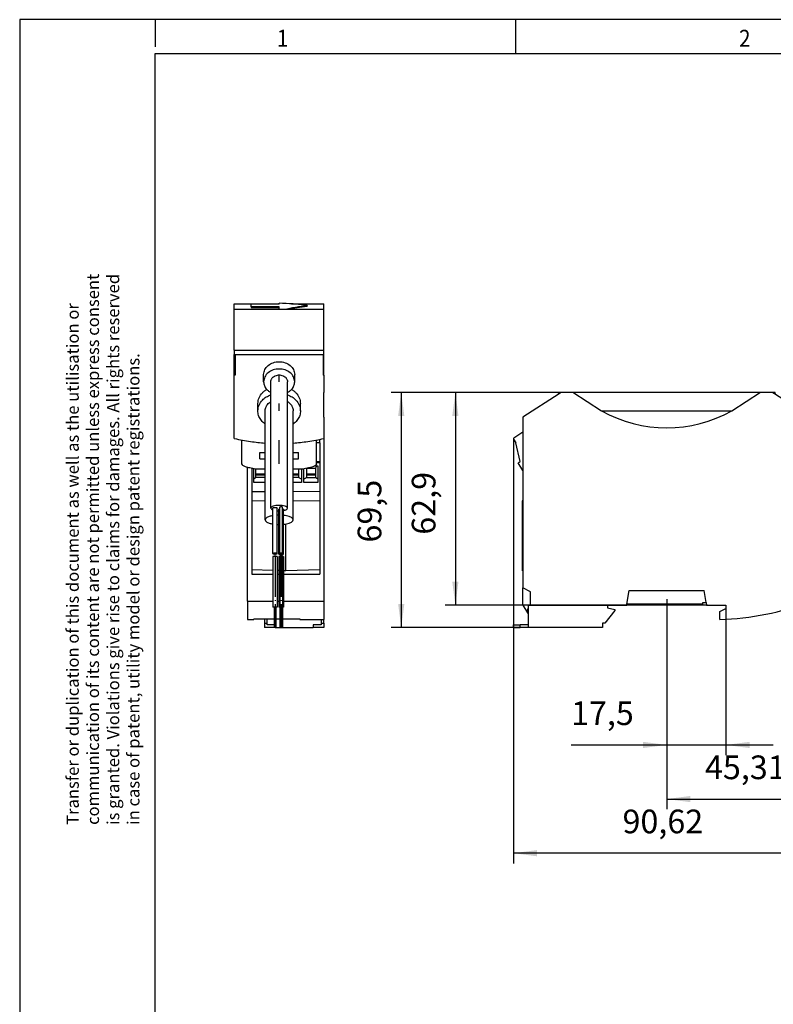
# Model space of a CAD drawing. Units: millimetres. Extents: x -1227 to -807, y -1175 to -878.
# Drawn here: x -1227 to -1115, y -1024 to -878 of the extents above; entities that cross this region are included whole.
import ezdxf

# ---------------------------------------------------------------- set-up
doc = ezdxf.new("R2010")
doc.units = ezdxf.units.MM
doc.linetypes.add('DOT_CENTER', pattern=[14, 12, -1, 0, -1])
doc.layers.add('1', color=7, linetype='Continuous')
doc.styles.add('CONVERTER_11', font='txt.shx', dxfattribs={"width": 0.9})
doc.dimstyles.new('ME10_DIM_10', dxfattribs={"dimtxt": 7, "dimasz": 7, "dimexe": 3, "dimexo": 0, "dimgap": 3, "dimtad": 1, "dimdsep": 46, "dimtxsty": 'CONVERTER_11', "dimsah": 1, "dimcen": 0.09, "dimclrd": 2, "dimclre": 2, "dimclrt": 3, "dimadec": 0, "dimazin": 0, "dimtfac": 1, "dimtdec": 4, "dimtix": 1, "dimtmove": 0, "dimatfit": 3, "dimfxl": 1, "dimtolj": 1, "dimtzin": 0, "dimarcsym": 0})
doc.dimstyles.new('ME10_DIM_14', dxfattribs={"dimtxt": 7, "dimasz": 7, "dimexe": 3, "dimexo": 0, "dimgap": 3, "dimtad": 1, "dimdsep": 46, "dimtxsty": 'CONVERTER_11', "dimsah": 1, "dimcen": 0.09, "dimclrd": 2, "dimclre": 2, "dimclrt": 3, "dimadec": 0, "dimazin": 0, "dimtfac": 1, "dimtdec": 4, "dimtix": 1, "dimtmove": 0, "dimatfit": 3, "dimfxl": 1, "dimtolj": 1, "dimtzin": 0, "dimarcsym": 0})
doc.dimstyles.new('ME10_DIM_15', dxfattribs={"dimtxt": 7, "dimasz": 7, "dimexe": 3, "dimexo": 0, "dimgap": 3, "dimtad": 1, "dimdsep": 46, "dimtxsty": 'CONVERTER_11', "dimsah": 1, "dimcen": 0.09, "dimclrd": 2, "dimclre": 2, "dimclrt": 3, "dimadec": 0, "dimazin": 0, "dimtfac": 1, "dimtdec": 4, "dimtix": 1, "dimtmove": 0, "dimatfit": 3, "dimfxl": 1, "dimtolj": 1, "dimtzin": 0, "dimarcsym": 0})

# ---------------------------------------------------------------- blocks, each defined once
blk = doc.blocks.new('PACT_RCP-4000A-1A-select__8', base_point=(-2307.29, -1935.93))
at = {"color": 7, "linetype": 'Continuous'}
for p, q in [((-2293.81, -1866.84), (-2304.47, -1873.77)), ((-2294.03, -1866.6), (-2293.81, -1866.84)), ((-2293.17, -1866.43), (-2293.96, -1866.43)), ((-2293.17, -1866.43), (-2293.81, -1866.84)), ((-2289.72, -1866.43), (-2293.17, -1866.43)), ((-2234.22, -1866.43), (-2289.72, -1866.43)), ((-2230.77, -1866.43), (-2234.22, -1866.43)), ((-2230.14, -1866.84), (-2230.77, -1866.43)), ((-2229.99, -1866.43), (-2230.77, -1866.43)), ((-2229.92, -1866.6), (-2230.14, -1866.84)), ((-2219.47, -1873.77), (-2230.14, -1866.84)), ((-2304.47, -1873.77), (-2304.47, -1878.13)), ((-2242.69, -1871.93), (-2281.26, -1871.93)), ((-2219.47, -1878.13), (-2219.47, -1873.77)), ((-2307.15, -1879.86), (-2304.47, -1878.13)), ((-2304.47, -1878.13), (-2304.47, -1889.49)), ((-2219.47, -1889.49), (-2219.47, -1878.13)), ((-2216.8, -1879.86), (-2219.47, -1878.13)), ((-2307.24, -1880.28), (-2306.53, -1881.37)), ((-2305.32, -1886.9), (-2306.53, -1881.37)), ((-2218.63, -1886.9), (-2217.42, -1881.37)), ((-2216.71, -1880.28), (-2217.42, -1881.37)), ((-2305.91, -1887.29), (-2305.32, -1886.9)), ((-2304.47, -1889.49), (-2305.91, -1887.29)), ((-2219.47, -1889.49), (-2218.04, -1887.29)), ((-2218.04, -1887.29), (-2218.63, -1886.9)), ((-2304.47, -1889.49), (-2304.47, -1924.16)), ((-2219.47, -1928.14), (-2219.47, -1889.49)), ((-2304.65, -1898.44), (-2304.47, -1898.33)), ((-2304.65, -1919.16), (-2304.65, -1898.44)), ((-2304.47, -1898.54), (-2304.65, -1898.44)), ((-2219.47, -1898.33), (-2219.3, -1898.44)), ((-2219.3, -1898.44), (-2219.47, -1898.54)), ((-2219.3, -1919.16), (-2219.3, -1898.44)), ((-2304.47, -1918.84), (-2304.65, -1919.16)), ((-2304.47, -1919.16), (-2304.65, -1919.16)), ((-2219.3, -1919.16), (-2219.47, -1918.84)), ((-2219.47, -1919.16), (-2219.3, -1919.16)), ((-2302.27, -1925.43), (-2304.47, -1924.16)), ((-2304.47, -1929.33), (-2304.47, -1924.16)), ((-2302.27, -1929.33), (-2302.27, -1925.43)), ((-2273.73, -1929), (-2273.02, -1924.98)), ((-2273.02, -1924.98), (-2250.92, -1924.98)), ((-2250.29, -1928.55), (-2250.92, -1924.98)), ((-2304.47, -1929.33), (-2303.17, -1931.58)), ((-2302.97, -1929.33), (-2302.27, -1929.33)), ((-2302.97, -1929.33), (-2302.97, -1930.43)), ((-2302.27, -1929.33), (-2279.47, -1929.33)), ((-2279.47, -1929.33), (-2279.47, -1930.13)), ((-2279.47, -1929.33), (-2273.79, -1929.33)), ((-2273.79, -1929.33), (-2273.73, -1929)), ((-2251.26, -1929), (-2273.73, -1929)), ((-2251.26, -1928.55), (-2250.29, -1928.55)), ((-2251.26, -1929), (-2251.26, -1928.55)), ((-2250.29, -1928.55), (-2250.16, -1929.33)), ((-2250.16, -1929.33), (-2244.47, -1929.33)), ((-2244.47, -1929.33), (-2244.47, -1930.33)), ((-2303.17, -1930.43), (-2303.17, -1931.58)), ((-2303.17, -1930.43), (-2302.97, -1930.43)), ((-2303.17, -1931.58), (-2302.97, -1931.93)), ((-2302.97, -1930.43), (-2302.97, -1931.93)), ((-2302.97, -1931.93), (-2302.97, -1935.13)), ((-2277.27, -1930.93), (-2280.27, -1934.63)), ((-2279.47, -1930.13), (-2277.27, -1930.63)), ((-2277.27, -1930.63), (-2277.27, -1930.93)), ((-2246.27, -1931.17), (-2244.47, -1930.33)), ((-2246.27, -1933.55), (-2246.27, -1931.17)), ((-2307.27, -1935.93), (-2307.27, -1935.13)), ((-2307.27, -1935.13), (-2305.27, -1935.13)), ((-2302.97, -1935.13), (-2305.27, -1935.13)), ((-2302.97, -1935.13), (-2302.97, -1935.93)), ((-2280.92, -1934.63), (-2280.92, -1935.93)), ((-2280.27, -1934.63), (-2280.92, -1934.63)), ((-2307.27, -1935.93), (-2305.27, -1935.93)), ((-2302.97, -1935.93), (-2305.27, -1935.93)), ((-2280.92, -1935.93), (-2302.97, -1935.93))]:
    blk.add_line(p, q, dxfattribs=at)
at = {"color": 2, "linetype": 'Continuous'}
for p, q in [((-2281.26, -1871.93), (-2289.72, -1866.43)), ((-2234.22, -1866.43), (-2242.69, -1871.93)), ((-2305.27, -1935.93), (-2305.27, -1935.13))]:
    blk.add_line(p, q, dxfattribs=at)
at = {"color": 7, "linetype": 'Continuous'}
for centre, radius, start, end in [((-2293.96, -1866.53), 0.1, 90, 223), ((-2229.99, -1866.53), 0.1, 317, 90), ((-2261.97, -1836.88), 40, 241.1827, 298.8173), ((-2306.99, -1880.12), 0.3, 123, 213), ((-2216.96, -1880.12), 0.3, 327, 57), ((-2248.47, -1853.58), 80, 271.5758, 291.2538)]:
    blk.add_arc(centre, radius, start, end, dxfattribs=at)
blk = doc.blocks.new('PACT_RCP-4000A-1A-D___-select__14', base_point=(-2307.29, -1935.93))
blk.add_blockref('PACT_RCP-4000A-1A-select__8', (-2307.29, -1935.93))
blk = doc.blocks.new('*D52')
at = {"layer": '1', "color": 2, "linetype": 'Continuous'}
for p, q in [((-2244.47, -1929.33), (-2244.47, -1973.64)), ((-2261.97, -1930.5), (-2261.97, -1973.64)), ((-2290.25, -1970.64), (-2261.97, -1970.64)), ((-2261.97, -1970.64), (-2244.47, -1970.64)), ((-2244.47, -1970.64), (-2230.47, -1970.64))]:
    blk.add_line(p, q, dxfattribs=at)
at = {"layer": '1', "color": 2}
for points in [[(-2268.97, -1971.56), (-2268.97, -1969.72), (-2261.97, -1970.64)], [(-2237.47, -1969.72), (-2237.47, -1971.56), (-2244.47, -1970.64)]]:
    blk.add_solid(points, dxfattribs=at)
at = {"layer": '1', "color": 3, "insert": (-2290.25, -1966.94), "char_height": 7, "attachment_point": 7, "rotation": 0.0001, "line_spacing_factor": 0.60024, "style": 'CONVERTER_11'}
blk.add_mtext('17,5', dxfattribs=at)
blk = doc.blocks.new('*D56')
at = {"layer": '1', "color": 2, "linetype": 'Continuous'}
for p, q in [((-2293.17, -1866.43), (-2327.45, -1866.43)), ((-2324.45, -1866.43), (-2324.45, -1929.33)), ((-2250.16, -1929.33), (-2327.45, -1929.33))]:
    blk.add_line(p, q, dxfattribs=at)
at = {"layer": '1', "color": 2}
for points in [[(-2323.53, -1873.43), (-2325.37, -1873.43), (-2324.45, -1866.43)], [(-2325.37, -1922.33), (-2323.53, -1922.33), (-2324.45, -1929.33)]]:
    blk.add_solid(points, dxfattribs=at)
at = {"layer": '1', "color": 3, "insert": (-2328.15, -1908.49), "char_height": 7, "attachment_point": 7, "rotation": 90, "line_spacing_factor": 0.60024, "style": 'CONVERTER_11'}
blk.add_mtext('62,9', dxfattribs=at)
blk = doc.blocks.new('*D57')
at = {"layer": '1', "color": 2, "linetype": 'Continuous'}
for p, q in [((-2293.17, -1866.43), (-2343.45, -1866.43)), ((-2340.45, -1866.43), (-2340.45, -1935.93)), ((-2302.97, -1935.93), (-2343.45, -1935.93))]:
    blk.add_line(p, q, dxfattribs=at)
at = {"layer": '1', "color": 2}
for points in [[(-2339.53, -1873.43), (-2341.37, -1873.43), (-2340.45, -1866.43)], [(-2341.37, -1928.93), (-2339.53, -1928.93), (-2340.45, -1935.93)]]:
    blk.add_solid(points, dxfattribs=at)
at = {"layer": '1', "color": 3, "insert": (-2344.15, -1910.8), "char_height": 7, "attachment_point": 7, "rotation": 90, "line_spacing_factor": 0.60024, "style": 'CONVERTER_11'}
blk.add_mtext('69,5', dxfattribs=at)
blk = doc.blocks.new('*D58')
at = {"layer": '1', "color": 2, "linetype": 'Continuous'}
for p, q in [((-2216.66, -1880.12), (-2216.66, -1989.64)), ((-2261.97, -1930.5), (-2261.97, -1989.64)), ((-2261.97, -1986.64), (-2216.66, -1986.64))]:
    blk.add_line(p, q, dxfattribs=at)
at = {"layer": '1', "color": 2}
for points in [[(-2254.97, -1985.72), (-2254.97, -1987.56), (-2261.97, -1986.64)], [(-2223.66, -1987.56), (-2223.66, -1985.72), (-2216.66, -1986.64)]]:
    blk.add_solid(points, dxfattribs=at)
at = {"layer": '1', "color": 3, "insert": (-2250.65, -1982.94), "char_height": 7, "attachment_point": 7, "rotation": 0.0001, "line_spacing_factor": 0.60024, "style": 'CONVERTER_11'}
blk.add_mtext('45,31', dxfattribs=at)
blk = doc.blocks.new('*D59')
at = {"layer": '1', "color": 2, "linetype": 'Continuous'}
for p, q in [((-2307.29, -1880.12), (-2307.29, -2005.64)), ((-2216.66, -1880.12), (-2216.66, -2005.64)), ((-2216.66, -2002.64), (-2307.29, -2002.64))]:
    blk.add_line(p, q, dxfattribs=at)
at = {"layer": '1', "color": 2}
for points in [[(-2300.29, -2001.72), (-2300.29, -2003.56), (-2307.29, -2002.64)], [(-2223.66, -2003.56), (-2223.66, -2001.72), (-2216.66, -2002.64)]]:
    blk.add_solid(points, dxfattribs=at)
at = {"layer": '1', "color": 3, "insert": (-2275.03, -1998.94), "char_height": 7, "attachment_point": 7, "rotation": 0.0001, "line_spacing_factor": 0.60024, "style": 'CONVERTER_11'}
blk.add_mtext('90,62', dxfattribs=at)
blk = doc.blocks.new('PACT_RCP-4000A-1A-select__29', base_point=(-2385.89, -1935.93))
at = {"color": 7, "linetype": 'Continuous'}
for p, q in [((-2374.09, -1866.43), (-2374.09, -1866.47)), ((-2374.09, -1866.47), (-2374.09, -1866.6)), ((-2374.09, -1866.84), (-2374.09, -1866.6)), ((-2363.29, -1871.93), (-2363.29, -1866.43)), ((-2363.29, -1873.65), (-2363.29, -1871.93)), ((-2363.29, -1873.77), (-2363.29, -1873.65)), ((-2363.29, -1873.77), (-2363.29, -1874.04)), ((-2363.29, -1874.04), (-2363.29, -1876.88)), ((-2363.29, -1876.88), (-2363.29, -1880.07)), ((-2363.29, -1880.07), (-2363.29, -1928.14)), ((-2364.54, -1881.37), (-2365.54, -1881.37)), ((-2364.54, -1881.37), (-2364.54, -1880.33)), ((-2364.54, -1881.37), (-2364.54, -1886.9)), ((-2385.89, -1928.14), (-2385.89, -1888.59)), ((-2384.64, -1888.88), (-2384.64, -1895.85)), ((-2368.39, -1888.97), (-2368.44, -1888.88)), ((-2365.79, -1888.97), (-2368.39, -1888.97)), ((-2368.39, -1890.64), (-2368.39, -1888.97)), ((-2365.99, -1888.12), (-2365.11, -1888.12)), ((-2365.79, -1888.97), (-2365.42, -1888.12)), ((-2365.79, -1888.97), (-2365.79, -1890.64)), ((-2365.54, -1886.9), (-2364.54, -1886.9)), ((-2364.54, -1887.29), (-2365.54, -1887.29)), ((-2365.11, -1888.12), (-2365.11, -1892.1)), ((-2364.54, -1886.9), (-2364.54, -1887.29)), ((-2364.54, -1887.29), (-2364.54, -1895.85)), ((-2384.06, -1892.1), (-2384.06, -1888.98)), ((-2383.39, -1891.57), (-2384.06, -1892.1)), ((-2383.39, -1890.64), (-2383.39, -1889.07)), ((-2380.79, -1890.64), (-2383.39, -1890.64)), ((-2383.39, -1890.81), (-2383.39, -1890.64)), ((-2383.39, -1890.81), (-2380.79, -1890.81)), ((-2383.39, -1891.57), (-2383.39, -1890.81)), ((-2380.79, -1891.57), (-2383.39, -1891.57)), ((-2380.79, -1889.07), (-2380.79, -1890.64)), ((-2380.79, -1890.64), (-2380.79, -1890.81)), ((-2380.79, -1890.81), (-2380.79, -1891.57)), ((-2380.69, -1891.62), (-2380.79, -1891.57)), ((-2370.79, -1890.64), (-2372.39, -1890.64)), ((-2372.39, -1890.81), (-2370.79, -1890.81)), ((-2370.79, -1891.57), (-2372.39, -1891.57)), ((-2370.79, -1889.07), (-2370.79, -1890.64)), ((-2370.79, -1890.64), (-2370.79, -1890.81)), ((-2370.79, -1890.81), (-2370.79, -1891.57)), ((-2369.89, -1892.06), (-2370.79, -1891.57)), ((-2369.89, -1889.07), (-2369.89, -1892.06)), ((-2369.29, -1892.06), (-2369.29, -1889.03)), ((-2368.39, -1891.57), (-2369.29, -1892.06)), ((-2368.39, -1890.81), (-2368.39, -1890.64)), ((-2365.79, -1890.64), (-2368.39, -1890.64)), ((-2368.39, -1890.81), (-2365.79, -1890.81)), ((-2368.39, -1891.57), (-2368.39, -1890.81)), ((-2368.39, -1891.57), (-2365.79, -1891.57)), ((-2365.79, -1890.64), (-2365.79, -1890.81)), ((-2365.79, -1890.81), (-2365.79, -1891.57)), ((-2365.11, -1892.1), (-2365.79, -1891.57)), ((-2384.06, -1893.07), (-2384.06, -1892.1)), ((-2380.69, -1893.07), (-2384.06, -1893.07)), ((-2369.89, -1893.07), (-2372.39, -1893.07)), ((-2369.89, -1892.06), (-2369.89, -1893.07)), ((-2369.29, -1893.07), (-2369.29, -1892.06)), ((-2365.11, -1893.07), (-2369.29, -1893.07)), ((-2365.11, -1892.1), (-2365.11, -1893.07)), ((-2380.69, -1895.8), (-2384.64, -1895.85)), ((-2384.64, -1895.85), (-2384.64, -1898.54)), ((-2364.54, -1895.85), (-2372.39, -1895.74)), ((-2364.54, -1895.85), (-2364.54, -1898.54)), ((-2380.69, -1898.5), (-2384.64, -1898.54)), ((-2384.64, -1898.54), (-2384.64, -1918.84)), ((-2364.54, -1898.54), (-2372.39, -1898.46)), ((-2364.54, -1898.54), (-2364.54, -1918.84)), ((-2374.59, -1919.16), (-2374.59, -1905.3)), ((-2384.64, -1918.84), (-2384.64, -1920.11)), ((-2378.44, -1919.04), (-2384.64, -1918.84)), ((-2384.64, -1920.11), (-2384.64, -1920.17)), ((-2384.64, -1920.11), (-2378.44, -1920.11)), ((-2384.64, -1920.17), (-2378.44, -1920.17)), ((-2376.6, -1919.1), (-2377.09, -1919.08)), ((-2377.09, -1920.11), (-2376.6, -1920.11)), ((-2377.09, -1920.17), (-2376.6, -1920.17)), ((-2374.59, -1919.16), (-2375.25, -1919.14)), ((-2375.25, -1920.11), (-2364.54, -1920.11)), ((-2375.25, -1920.17), (-2364.54, -1920.17)), ((-2364.54, -1918.84), (-2374.59, -1919.16)), ((-2364.54, -1918.84), (-2364.54, -1920.11)), ((-2364.54, -1920.11), (-2364.54, -1920.17)), ((-2385.89, -1928.14), (-2385.89, -1933.55)), ((-2385.89, -1928.14), (-2378.44, -1928.14)), ((-2377.09, -1928.14), (-2376.6, -1928.14)), ((-2375.25, -1928.14), (-2363.29, -1928.14)), ((-2363.29, -1928.14), (-2363.29, -1933.55)), ((-2385.89, -1933.55), (-2383.99, -1933.55)), ((-2383.99, -1933.41), (-2383.99, -1933.55)), ((-2383.99, -1933.41), (-2378.01, -1933.41)), ((-2380.84, -1933.41), (-2380.84, -1934.63)), ((-2380.84, -1934.63), (-2380.84, -1935.93)), ((-2380.84, -1934.63), (-2380.04, -1934.63)), ((-2380.04, -1934.63), (-2380.04, -1933.41)), ((-2380.04, -1935.13), (-2380.04, -1934.63)), ((-2378.01, -1935.13), (-2380.04, -1935.13)), ((-2377.51, -1933.41), (-2376.3, -1933.41)), ((-2375.55, -1933.41), (-2370.39, -1933.41)), ((-2370.39, -1933.41), (-2370.39, -1933.55)), ((-2370.39, -1933.55), (-2363.29, -1933.55)), ((-2366.49, -1935.13), (-2366.49, -1935.93)), ((-2364.14, -1935.13), (-2366.49, -1935.13)), ((-2364.14, -1933.55), (-2364.14, -1934.63)), ((-2364.14, -1934.63), (-2363.34, -1934.63)), ((-2364.14, -1934.63), (-2364.14, -1935.13)), ((-2363.34, -1934.63), (-2363.34, -1933.55)), ((-2363.34, -1934.63), (-2363.34, -1935.93)), ((-2378.01, -1935.93), (-2380.84, -1935.93)), ((-2377.76, -1935.93), (-2378.01, -1935.93)), ((-2377.69, -1935.93), (-2377.76, -1935.93)), ((-2377.69, -1935.93), (-2377.51, -1935.93)), ((-2377.51, -1935.93), (-2376.3, -1935.93)), ((-2376.3, -1935.93), (-2376.17, -1935.93)), ((-2376.17, -1935.93), (-2375.92, -1935.93)), ((-2375.92, -1935.93), (-2375.67, -1935.93)), ((-2375.67, -1935.93), (-2375.55, -1935.93)), ((-2375.55, -1935.93), (-2366.49, -1935.93)), ((-2363.34, -1935.93), (-2366.49, -1935.93))]:
    blk.add_line(p, q, dxfattribs=at)
blk = doc.blocks.new('Schirmung-select__30', base_point=(-2376.3, -1935.93))
at = {"color": 7, "linetype": 'Continuous'}
for p, q in [((-2376.3, -1914.83), (-2376.3, -1935.93)), ((-2376.17, -1914.83), (-2376.3, -1914.83)), ((-2375.92, -1914.83), (-2376.17, -1914.83)), ((-2375.67, -1914.83), (-2375.92, -1914.83)), ((-2375.55, -1914.83), (-2375.67, -1914.83)), ((-2375.55, -1914.83), (-2375.55, -1935.93)), ((-2376.3, -1935.93), (-2376.17, -1935.93)), ((-2376.17, -1935.93), (-2375.92, -1935.93)), ((-2375.92, -1935.93), (-2375.67, -1935.93)), ((-2375.67, -1935.93), (-2375.55, -1935.93))]:
    blk.add_line(p, q, dxfattribs=at)
blk = doc.blocks.new('Referenzleitung-select__31', base_point=(-2376.6, -1935.93))
at = {"color": 7, "linetype": 'Continuous'}
for p, q in [((-2376.6, -1914.93), (-2376.6, -1929.93)), ((-2376.3, -1914.93), (-2376.6, -1914.93)), ((-2375.92, -1914.83), (-2376.17, -1914.83)), ((-2375.67, -1914.83), (-2375.92, -1914.83)), ((-2375.25, -1914.93), (-2375.55, -1914.93)), ((-2375.25, -1914.93), (-2375.25, -1929.93)), ((-2376.3, -1929.93), (-2376.6, -1929.93)), ((-2375.25, -1929.93), (-2375.55, -1929.93)), ((-2376.17, -1935.93), (-2375.92, -1935.93)), ((-2375.92, -1935.93), (-2375.67, -1935.93))]:
    blk.add_line(p, q, dxfattribs=at)
at = {"layer": '1', "color": 2, "linetype": 'DOT_CENTER'}
blk.add_line((-2375.92, -1914.83), (-2375.92, -1935.93), dxfattribs=at)
blk = doc.blocks.new('Signalleitung-select__32', base_point=(-2378.44, -1935.93))
at = {"color": 7, "linetype": 'Continuous'}
for p, q in [((-2378.44, -1914.93), (-2378.44, -1929.93)), ((-2378.01, -1914.93), (-2378.44, -1914.93)), ((-2378.01, -1914.83), (-2378.01, -1914.93)), ((-2377.76, -1914.83), (-2378.01, -1914.83)), ((-2377.76, -1914.93), (-2378.01, -1914.93)), ((-2377.51, -1914.83), (-2377.76, -1914.83)), ((-2377.51, -1914.93), (-2377.76, -1914.93)), ((-2377.51, -1914.83), (-2377.51, -1914.93)), ((-2377.09, -1914.93), (-2377.51, -1914.93)), ((-2377.09, -1914.93), (-2377.09, -1929.93)), ((-2378.01, -1929.93), (-2378.44, -1929.93)), ((-2378.01, -1929.93), (-2378.01, -1935.93)), ((-2377.76, -1929.93), (-2378.01, -1929.93)), ((-2377.51, -1929.93), (-2377.76, -1929.93)), ((-2377.51, -1929.93), (-2377.51, -1935.93)), ((-2377.09, -1929.93), (-2377.51, -1929.93)), ((-2377.76, -1935.93), (-2378.01, -1935.93)), ((-2377.69, -1935.93), (-2377.76, -1935.93)), ((-2377.69, -1935.93), (-2377.51, -1935.93))]:
    blk.add_line(p, q, dxfattribs=at)
at = {"layer": '1', "color": 2, "linetype": 'DOT_CENTER'}
blk.add_line((-2377.76, -1914.83), (-2377.76, -1935.93), dxfattribs=at)
blk = doc.blocks.new('Ragowski-Spule-select__33', base_point=(-2389.79, -1914.36))
at = {"color": 7, "linetype": 'Continuous'}
for p, q in [((-2389.79, -1841.87), (-2389.79, -1840.25)), ((-2389.79, -1840.25), (-2376.54, -1840.25)), ((-2389.79, -1853.96), (-2389.79, -1841.87)), ((-2389.79, -1841.87), (-2363.29, -1841.87)), ((-2376.54, -1840.38), (-2384.79, -1840.38)), ((-2384.79, -1841.15), (-2384.79, -1840.38)), ((-2384.79, -1841.15), (-2384.79, -1841.34)), ((-2376.54, -1841.15), (-2384.79, -1841.15)), ((-2384.79, -1841.34), (-2376.54, -1841.34)), ((-2376.54, -1840.38), (-2376.54, -1840.07)), ((-2376.54, -1841.34), (-2376.54, -1841.15)), ((-2376.54, -1841.87), (-2376.54, -1841.34)), ((-2372.91, -1840.25), (-2363.29, -1840.25)), ((-2368.29, -1840.71), (-2368.29, -1840.91)), ((-2363.29, -1841.87), (-2363.29, -1840.25)), ((-2363.29, -1853.96), (-2363.29, -1841.87)), ((-2389.79, -1853.96), (-2363.29, -1853.96)), ((-2389.79, -1853.96), (-2389.79, -1855.19)), ((-2363.29, -1855.19), (-2363.29, -1853.96)), ((-2389.79, -1861.33), (-2389.79, -1855.19)), ((-2389.79, -1855.19), (-2363.29, -1855.19)), ((-2389.59, -1855.19), (-2389.59, -1861.33)), ((-2363.49, -1855.19), (-2363.49, -1861.35)), ((-2363.29, -1861.35), (-2363.29, -1855.19)), ((-2389.79, -1880.07), (-2389.79, -1861.33)), ((-2389.59, -1861.33), (-2389.79, -1861.33)), ((-2381.14, -1863.28), (-2381.14, -1861.13)), ((-2371.94, -1863.28), (-2371.94, -1861.13)), ((-2363.29, -1861.35), (-2363.49, -1861.35)), ((-2363.29, -1861.35), (-2363.29, -1866.43)), ((-2378.99, -1900.65), (-2378.99, -1863.28)), ((-2374.09, -1866.43), (-2374.09, -1863.28)), ((-2374.09, -1866.43), (-2374.09, -1866.47)), ((-2374.09, -1866.47), (-2374.09, -1866.6)), ((-2374.09, -1866.84), (-2374.09, -1866.6)), ((-2374.09, -1900.65), (-2374.09, -1866.84)), ((-2363.29, -1871.93), (-2363.29, -1866.43)), ((-2382.84, -1871.88), (-2382.84, -1869.73)), ((-2370.24, -1871.88), (-2370.24, -1869.73)), ((-2380.69, -1904.1), (-2380.69, -1871.88)), ((-2372.39, -1904.1), (-2372.39, -1871.88)), ((-2363.29, -1873.65), (-2363.29, -1871.93)), ((-2363.29, -1873.77), (-2363.29, -1873.65)), ((-2363.29, -1873.77), (-2363.29, -1874.04)), ((-2363.29, -1874.04), (-2363.29, -1876.88)), ((-2363.29, -1876.88), (-2363.29, -1880.07)), ((-2387.54, -1887.57), (-2387.54, -1880.53)), ((-2365.54, -1887.57), (-2365.54, -1880.53)), ((-2382.25, -1884.17), (-2380.69, -1884.17)), ((-2382.25, -1886.07), (-2382.25, -1884.17)), ((-2372.39, -1884.17), (-2370.82, -1884.17)), ((-2370.82, -1886.07), (-2370.82, -1884.17)), ((-2382.25, -1886.07), (-2380.69, -1886.07)), ((-2372.39, -1886.07), (-2370.82, -1886.07)), ((-2380.69, -1889.07), (-2383.51, -1889.07)), ((-2369.56, -1889.07), (-2372.39, -1889.07)), ((-2376.3, -1914.02), (-2376.3, -1900.3)), ((-2375.55, -1914.02), (-2375.55, -1900.3)), ((-2378.44, -1914.07), (-2378.44, -1900.65)), ((-2377.09, -1914.07), (-2377.09, -1900.65)), ((-2376.6, -1914.23), (-2376.6, -1901)), ((-2375.25, -1914.23), (-2375.25, -1901)), ((-2378.01, -1914.07), (-2378.01, -1914.17)), ((-2377.51, -1914.07), (-2377.51, -1914.17)), ((-2376.17, -1914.23), (-2376.17, -1914.33)), ((-2375.67, -1914.23), (-2375.67, -1914.33))]:
    blk.add_line(p, q, dxfattribs=at)
for points, knots in [([(-2368.29, -1840.71), (-2369.66, -1840.55), (-2372.4, -1840.23), (-2375.16, -1840.13), (-2376.54, -1840.07)], [0, 0, 0, 0, 4.15638, 8.277131, 8.277131, 8.277131, 8.277131]), ([(-2375.1, -1841.87), (-2373.96, -1841.64), (-2371.71, -1841.18), (-2369.42, -1840.87), (-2368.29, -1840.71)], [0, 0, 0, 0, 3.467284, 6.911532, 6.911532, 6.911532, 6.911532]), ([(-2374.14, -1841.87), (-2373.17, -1841.68), (-2371.22, -1841.31), (-2369.26, -1841.04), (-2368.29, -1840.91)], [0, 0, 0, 0, 2.975594, 5.934241, 5.934241, 5.934241, 5.934241]), ([(-2381.14, -1861.13), (-2381.06, -1860.63), (-2380.91, -1859.6), (-2379.81, -1858.35), (-2378.3, -1857.54), (-2376.54, -1857.26), (-2374.77, -1857.54), (-2373.26, -1858.35), (-2372.16, -1859.6), (-2372.01, -1860.63), (-2371.94, -1861.13)], [0, 0, 0, 0, 1.483893, 3.061457, 4.76272, 6.546275, 8.32983, 10.031093, 11.608658, 13.09255, 13.09255, 13.09255, 13.09255]), ([(-2371.94, -1863.28), (-2372.01, -1862.78), (-2372.16, -1861.75), (-2373.26, -1860.5), (-2374.77, -1859.7), (-2376.54, -1859.42), (-2378.3, -1859.7), (-2379.81, -1860.5), (-2380.91, -1861.75), (-2381.06, -1862.78), (-2381.14, -1863.28)], [0, 0, 0, 0, 1.483893, 3.061457, 4.76272, 6.546275, 8.32983, 10.031093, 11.608658, 13.09255, 13.09255, 13.09255, 13.09255]), ([(-2378.99, -1863.28), (-2378.98, -1863.16), (-2378.97, -1862.96), (-2378.88, -1862.67), (-2378.75, -1862.41), (-2378.53, -1862.09), (-2378.18, -1861.77), (-2377.65, -1861.46), (-2377.08, -1861.3), (-2376.54, -1861.26), (-2375.99, -1861.3), (-2375.42, -1861.46), (-2374.88, -1861.77), (-2374.55, -1862.09), (-2374.32, -1862.4), (-2374.19, -1862.66), (-2374.1, -1862.97), (-2374.09, -1863.16), (-2374.09, -1863.28)], [0, 0, 0, 0, 0.338248, 0.596653, 0.904026, 1.218425, 1.749707, 2.31921, 3.044272, 3.500377, 3.956647, 4.682773, 5.25608, 5.790324, 6.061237, 6.407094, 6.664538, 7.001944, 7.001944, 7.001944, 7.001944]), ([(-2382.84, -1869.73), (-2382.76, -1869.15), (-2382.62, -1867.96), (-2381.74, -1866.74), (-2380.89, -1865.97), (-2380.44, -1865.69), (-2380.22, -1865.54)], [0, 0, 0, 0, 1.731918, 3.547294, 4.34037, 5.149651, 5.149651, 5.149651, 5.149651]), ([(-2381.14, -1863.28), (-2381.09, -1863.67), (-2381, -1864.48), (-2380.39, -1865.4), (-2379.69, -1866.06), (-2379.22, -1866.33), (-2378.99, -1866.47)], [0, 0, 0, 0, 1.181185, 2.412883, 3.209819, 4.032092, 4.032092, 4.032092, 4.032092]), ([(-2374.09, -1866.47), (-2373.85, -1866.33), (-2373.38, -1866.06), (-2372.68, -1865.4), (-2372.07, -1864.48), (-2371.98, -1863.67), (-2371.94, -1863.28)], [0, 0, 0, 0, 0.822138, 1.618947, 2.850645, 4.03183, 4.03183, 4.03183, 4.03183]), ([(-2372.86, -1865.54), (-2372.63, -1865.69), (-2372.18, -1865.97), (-2371.33, -1866.74), (-2370.45, -1867.96), (-2370.31, -1869.15), (-2370.24, -1869.73)], [0, 0, 0, 0, 0.809282, 1.602358, 3.417733, 5.149651, 5.149651, 5.149651, 5.149651]), ([(-2382.84, -1871.88), (-2382.76, -1871.3), (-2382.62, -1870.11), (-2381.61, -1868.71), (-2380.37, -1867.7), (-2379.45, -1867.32), (-2378.99, -1867.12)], [0, 0, 0, 0, 1.731918, 3.547294, 4.994366, 6.500021, 6.500021, 6.500021, 6.500021]), ([(-2374.09, -1867.12), (-2373.62, -1867.32), (-2372.71, -1867.7), (-2371.46, -1868.71), (-2370.45, -1870.11), (-2370.31, -1871.3), (-2370.24, -1871.88)], [0, 0, 0, 0, 1.505665, 2.952747, 4.768123, 6.500041, 6.500041, 6.500041, 6.500041]), ([(-2380.69, -1871.88), (-2380.68, -1871.74), (-2380.66, -1871.4), (-2380.54, -1870.93), (-2380.31, -1870.43), (-2379.97, -1869.94), (-2379.52, -1869.48), (-2379.15, -1869.24), (-2378.99, -1869.14)], [0, 0, 0, 0, 0.411224, 1.012807, 1.443523, 2.064706, 2.774952, 3.372745, 3.372745, 3.372745, 3.372745]), ([(-2374.09, -1869.14), (-2373.86, -1869.28), (-2373.5, -1869.53), (-2373.06, -1870), (-2372.76, -1870.44), (-2372.53, -1870.94), (-2372.41, -1871.41), (-2372.39, -1871.74), (-2372.39, -1871.88)], [0, 0, 0, 0, 0.797767, 1.317035, 1.933881, 2.364158, 2.963298, 3.37263, 3.37263, 3.37263, 3.37263]), ([(-2380.69, -1875.76), (-2380.74, -1875.72), (-2380.84, -1875.65), (-2381.32, -1875.26), (-2382.03, -1874.52), (-2382.71, -1873.25), (-2382.79, -1872.33), (-2382.84, -1871.88)], [0, 0, 0, 0, 0.192281, 0.383918, 1.852337, 3.239375, 4.595953, 4.595953, 4.595953, 4.595953]), ([(-2370.24, -1871.88), (-2370.28, -1872.33), (-2370.37, -1873.25), (-2371.04, -1874.52), (-2371.75, -1875.26), (-2372.23, -1875.65), (-2372.33, -1875.72), (-2372.39, -1875.76)], [0, 0, 0, 0, 1.356578, 2.743616, 4.212035, 4.403673, 4.595954, 4.595954, 4.595954, 4.595954]), ([(-2389.79, -1880.07), (-2388.19, -1880.39), (-2385.18, -1881), (-2382.12, -1881.26), (-2380.69, -1881.39)], [0, 0, 0, 0, 4.88754, 9.202064, 9.202064, 9.202064, 9.202064]), ([(-2372.39, -1881.39), (-2370.95, -1881.26), (-2367.89, -1881), (-2364.88, -1880.39), (-2363.29, -1880.07)], [0, 0, 0, 0, 4.314339, 9.202065, 9.202065, 9.202065, 9.202065]), ([(-2383.51, -1889.07), (-2384.08, -1888.98), (-2385.09, -1888.82), (-2386.32, -1888.46), (-2387.24, -1888.15), (-2387.46, -1887.72), (-2387.54, -1887.57)], [0, 0, 0, 0, 1.722762, 3.047363, 3.934734, 4.437159, 4.437159, 4.437159, 4.437159]), ([(-2365.54, -1887.57), (-2365.61, -1887.72), (-2365.83, -1888.15), (-2366.75, -1888.46), (-2367.98, -1888.82), (-2368.99, -1888.98), (-2369.56, -1889.07)], [0, 0, 0, 0, 0.502425, 1.389795, 2.714397, 4.437159, 4.437159, 4.437159, 4.437159]), ([(-2374.09, -1900.65), (-2374.14, -1900.53), (-2374.28, -1900.24), (-2374.89, -1900.04), (-2375.63, -1899.87), (-2376.54, -1899.82), (-2377.44, -1899.87), (-2378.19, -1900.04), (-2378.79, -1900.24), (-2378.93, -1900.53), (-2378.99, -1900.65)], [0, 0, 0, 0, 0.360217, 0.952093, 1.765664, 2.704865, 3.644058, 4.457608, 5.049456, 5.409662, 5.409662, 5.409662, 5.409662]), ([(-2378.44, -1900.65), (-2378.43, -1900.63), (-2378.43, -1900.61), (-2378.41, -1900.58), (-2378.37, -1900.55), (-2378.33, -1900.52), (-2378.27, -1900.5), (-2378.19, -1900.47), (-2378.07, -1900.45), (-2377.95, -1900.43), (-2377.85, -1900.43), (-2377.73, -1900.42), (-2377.6, -1900.43), (-2377.45, -1900.45), (-2377.34, -1900.47), (-2377.25, -1900.5), (-2377.2, -1900.52), (-2377.15, -1900.55), (-2377.12, -1900.58), (-2377.09, -1900.61), (-2377.09, -1900.64), (-2377.09, -1900.65)], [0, 0, 0, 0, 0.037816, 0.071825, 0.111686, 0.174765, 0.221646, 0.306283, 0.43147, 0.563756, 0.673762, 0.749585, 0.912577, 1.067686, 1.19028, 1.27448, 1.322926, 1.371779, 1.426705, 1.470222, 1.498631, 1.498631, 1.498631, 1.498631]), ([(-2376.3, -1900.3), (-2376.3, -1900.29), (-2376.3, -1900.28), (-2376.28, -1900.26), (-2376.26, -1900.24), (-2376.24, -1900.23), (-2376.21, -1900.22), (-2376.16, -1900.2), (-2376.1, -1900.19), (-2376.03, -1900.18), (-2375.97, -1900.17), (-2375.91, -1900.17), (-2375.85, -1900.18), (-2375.79, -1900.18), (-2375.75, -1900.19), (-2375.71, -1900.2), (-2375.66, -1900.21), (-2375.62, -1900.22), (-2375.59, -1900.24), (-2375.56, -1900.26), (-2375.55, -1900.28), (-2375.55, -1900.29), (-2375.55, -1900.3)], [0, 0, 0, 0, 0.0185724, 0.0399276, 0.0697009, 0.0971057, 0.123151, 0.170171, 0.2397196, 0.313213, 0.3743276, 0.4164495, 0.4961524, 0.5562291, 0.5931993, 0.630171, 0.6804532, 0.7349859, 0.7621264, 0.7926407, 0.8168168, 0.8325993, 0.8325993, 0.8325993, 0.8325993]), ([(-2378.44, -1902.88), (-2378.62, -1902.92), (-2378.97, -1902.98), (-2379.62, -1903.18), (-2380.36, -1903.41), (-2380.6, -1903.91), (-2380.69, -1904.1)], [0, 0, 0, 0, 0.555186, 1.064429, 2.067006, 2.677258, 2.677258, 2.677258, 2.677258]), ([(-2378.99, -1900.65), (-2378.95, -1900.74), (-2378.85, -1900.99), (-2378.59, -1901.09), (-2378.44, -1901.15)], [0, 0, 0, 0, 0.3054944, 0.7780296, 0.7780296, 0.7780296, 0.7780296]), ([(-2377.09, -1901.43), (-2377.01, -1901.44), (-2376.84, -1901.45), (-2376.68, -1901.45), (-2376.6, -1901.45)], [0, 0, 0, 0, 0.2417989, 0.4879907, 0.4879907, 0.4879907, 0.4879907]), ([(-2376.6, -1902.73), (-2376.68, -1902.73), (-2376.84, -1902.74), (-2377, -1902.74), (-2377.09, -1902.75)], [0, 0, 0, 0, 0.2448886, 0.4876677, 0.4876677, 0.4876677, 0.4876677]), ([(-2376.6, -1901), (-2376.6, -1900.99), (-2376.59, -1900.96), (-2376.57, -1900.93), (-2376.53, -1900.9), (-2376.48, -1900.87), (-2376.4, -1900.83), (-2376.33, -1900.82), (-2376.3, -1900.81)], [0, 0, 0, 0, 0.0285829, 0.0718707, 0.1117316, 0.1748095, 0.2674229, 0.3718318, 0.3718318, 0.3718318, 0.3718318]), ([(-2375.55, -1900.81), (-2375.52, -1900.82), (-2375.45, -1900.83), (-2375.38, -1900.86), (-2375.32, -1900.9), (-2375.28, -1900.92), (-2375.25, -1900.96), (-2375.25, -1900.98), (-2375.25, -1901)], [0, 0, 0, 0, 0.0934644, 0.1961093, 0.2449625, 0.2998893, 0.333716, 0.3717667, 0.3717667, 0.3717667, 0.3717667]), ([(-2375.25, -1901.33), (-2375.17, -1901.31), (-2375.02, -1901.28), (-2374.69, -1901.18), (-2374.28, -1901.05), (-2374.14, -1900.76), (-2374.09, -1900.65)], [0, 0, 0, 0, 0.238193, 0.460531, 1.052356, 1.412359, 1.412359, 1.412359, 1.412359]), ([(-2372.39, -1904.1), (-2372.48, -1903.91), (-2372.71, -1903.41), (-2373.55, -1903.14), (-2374.39, -1902.91), (-2374.95, -1902.84), (-2375.25, -1902.8)], [0, 0, 0, 0, 0.610252, 1.612829, 2.405689, 3.29507, 3.29507, 3.29507, 3.29507]), ([(-2380.69, -1904.1), (-2380.6, -1904.29), (-2380.36, -1904.79), (-2379.62, -1905.02), (-2378.97, -1905.21), (-2378.62, -1905.28), (-2378.44, -1905.31)], [0, 0, 0, 0, 0.610204, 1.612773, 2.122145, 2.677491, 2.677491, 2.677491, 2.677491]), ([(-2377.09, -1905.45), (-2377, -1905.45), (-2376.84, -1905.46), (-2376.68, -1905.46), (-2376.6, -1905.46)], [0, 0, 0, 0, 0.2427791, 0.4876677, 0.4876677, 0.4876677, 0.4876677]), ([(-2375.25, -1905.39), (-2374.95, -1905.36), (-2374.39, -1905.29), (-2373.55, -1905.05), (-2372.71, -1904.79), (-2372.48, -1904.29), (-2372.39, -1904.1)], [0, 0, 0, 0, 0.88955, 1.682531, 2.6851, 3.295303, 3.295303, 3.295303, 3.295303]), ([(-2377.09, -1914.07), (-2377.1, -1914.06), (-2377.14, -1914.02), (-2377.27, -1914.01), (-2377.47, -1913.98), (-2377.76, -1913.97), (-2378.05, -1913.98), (-2378.26, -1914.01), (-2378.38, -1914.02), (-2378.42, -1914.06), (-2378.44, -1914.07)], [0, 0, 0, 0, 0.053389, 0.173186, 0.354865, 0.692626, 1.030388, 1.212066, 1.331863, 1.385252, 1.385252, 1.385252, 1.385252]), ([(-2378.44, -1914.07), (-2378.42, -1914.08), (-2378.38, -1914.12), (-2378.26, -1914.14), (-2378.14, -1914.15), (-2378.05, -1914.16), (-2378.03, -1914.16), (-2378.01, -1914.16)], [0, 0, 0, 0, 0.053389, 0.173186, 0.3548646, 0.3981654, 0.4425885, 0.4425885, 0.4425885, 0.4425885]), ([(-2377.51, -1914.07), (-2377.52, -1914.07), (-2377.53, -1914.05), (-2377.58, -1914.05), (-2377.65, -1914.04), (-2377.76, -1914.03), (-2377.87, -1914.04), (-2377.94, -1914.05), (-2377.99, -1914.05), (-2378.01, -1914.07), (-2378.01, -1914.07)], [0, 0, 0, 0, 0.0197737, 0.064143, 0.1314314, 0.2565282, 0.381625, 0.4489134, 0.4932827, 0.5130564, 0.5130564, 0.5130564, 0.5130564]), ([(-2377.51, -1914.17), (-2377.52, -1914.17), (-2377.53, -1914.15), (-2377.58, -1914.15), (-2377.65, -1914.13), (-2377.76, -1914.13), (-2377.87, -1914.13), (-2377.94, -1914.15), (-2377.99, -1914.15), (-2378.01, -1914.17), (-2378.01, -1914.17)], [0, 0, 0, 0, 0.0197737, 0.064143, 0.1314314, 0.2565282, 0.381625, 0.4489134, 0.4932827, 0.5130564, 0.5130564, 0.5130564, 0.5130564]), ([(-2378.01, -1914.17), (-2378.01, -1914.17), (-2377.99, -1914.19), (-2377.94, -1914.19), (-2377.87, -1914.21), (-2377.76, -1914.21), (-2377.65, -1914.21), (-2377.58, -1914.19), (-2377.53, -1914.19), (-2377.52, -1914.17), (-2377.51, -1914.17)], [0, 0, 0, 0, 0.0197737, 0.064143, 0.1314314, 0.2565282, 0.381625, 0.4489134, 0.4932827, 0.5130564, 0.5130564, 0.5130564, 0.5130564]), ([(-2377.51, -1914.16), (-2377.5, -1914.16), (-2377.47, -1914.16), (-2377.38, -1914.15), (-2377.27, -1914.14), (-2377.14, -1914.12), (-2377.1, -1914.08), (-2377.09, -1914.07)], [0, 0, 0, 0, 0.0444231, 0.0877238, 0.2694024, 0.3891995, 0.4425885, 0.4425885, 0.4425885, 0.4425885]), ([(-2375.25, -1914.23), (-2375.26, -1914.21), (-2375.3, -1914.17), (-2375.43, -1914.16), (-2375.64, -1914.13), (-2375.92, -1914.13), (-2376.21, -1914.13), (-2376.42, -1914.16), (-2376.54, -1914.17), (-2376.58, -1914.21), (-2376.6, -1914.23)], [0, 0, 0, 0, 0.053389, 0.173186, 0.354865, 0.692626, 1.030388, 1.212066, 1.331863, 1.385252, 1.385252, 1.385252, 1.385252]), ([(-2376.6, -1914.23), (-2376.58, -1914.24), (-2376.54, -1914.28), (-2376.42, -1914.29), (-2376.31, -1914.31), (-2376.22, -1914.32), (-2376.19, -1914.32), (-2376.17, -1914.32)], [0, 0, 0, 0, 0.053389, 0.173186, 0.3548646, 0.3981654, 0.4425885, 0.4425885, 0.4425885, 0.4425885]), ([(-2375.55, -1914.02), (-2375.55, -1914.01), (-2375.55, -1914.01), (-2375.56, -1914), (-2375.57, -1914), (-2375.59, -1913.99), (-2375.61, -1913.99), (-2375.63, -1913.98), (-2375.66, -1913.98), (-2375.7, -1913.97), (-2375.74, -1913.97), (-2375.79, -1913.96), (-2375.83, -1913.96), (-2375.87, -1913.96), (-2375.9, -1913.96), (-2375.92, -1913.96), (-2375.95, -1913.96), (-2375.98, -1913.96), (-2376.01, -1913.96), (-2376.06, -1913.96), (-2376.09, -1913.97), (-2376.13, -1913.97), (-2376.16, -1913.97), (-2376.2, -1913.98), (-2376.23, -1913.98), (-2376.26, -1913.99), (-2376.28, -1914), (-2376.29, -1914.01), (-2376.3, -1914.01), (-2376.3, -1914.02)], [0, 0, 0, 0, 0.0044618, 0.0116561, 0.0236751, 0.0484594, 0.0725968, 0.0895004, 0.117288, 0.1568428, 0.2090927, 0.2545555, 0.2967052, 0.333851, 0.3642902, 0.3863121, 0.4089758, 0.4395618, 0.4765317, 0.5183548, 0.563512, 0.5906489, 0.6248455, 0.6624026, 0.6996743, 0.7277568, 0.7489291, 0.76328, 0.7723291, 0.7723291, 0.7723291, 0.7723291]), ([(-2376.3, -1914.02), (-2376.3, -1914.02), (-2376.29, -1914.03), (-2376.28, -1914.03), (-2376.26, -1914.04), (-2376.23, -1914.05), (-2376.19, -1914.06), (-2376.14, -1914.06), (-2376.08, -1914.07), (-2376.01, -1914.07), (-2375.94, -1914.07), (-2375.89, -1914.07), (-2375.85, -1914.07), (-2375.8, -1914.07), (-2375.74, -1914.06), (-2375.68, -1914.06), (-2375.62, -1914.05), (-2375.59, -1914.04), (-2375.57, -1914.03), (-2375.55, -1914.03), (-2375.55, -1914.02), (-2375.55, -1914.02)], [0, 0, 0, 0, 0.0104411, 0.0234439, 0.0445494, 0.0725109, 0.1231488, 0.1720272, 0.2100885, 0.2933486, 0.3861464, 0.4149419, 0.456064, 0.5062416, 0.5622273, 0.6380605, 0.6990987, 0.7234055, 0.7485448, 0.761471, 0.7719878, 0.7719878, 0.7719878, 0.7719878]), ([(-2375.67, -1914.23), (-2375.68, -1914.22), (-2375.69, -1914.21), (-2375.74, -1914.2), (-2375.82, -1914.19), (-2375.92, -1914.19), (-2376.03, -1914.19), (-2376.11, -1914.2), (-2376.15, -1914.21), (-2376.17, -1914.22), (-2376.17, -1914.23)], [0, 0, 0, 0, 0.0197737, 0.064143, 0.1314314, 0.2565282, 0.381625, 0.4489134, 0.4932827, 0.5130564, 0.5130564, 0.5130564, 0.5130564]), ([(-2375.67, -1914.33), (-2375.68, -1914.32), (-2375.69, -1914.31), (-2375.74, -1914.3), (-2375.82, -1914.29), (-2375.92, -1914.29), (-2376.03, -1914.29), (-2376.11, -1914.3), (-2376.15, -1914.31), (-2376.17, -1914.32), (-2376.17, -1914.33)], [0, 0, 0, 0, 0.0197737, 0.064143, 0.1314314, 0.2565282, 0.381625, 0.4489134, 0.4932827, 0.5130564, 0.5130564, 0.5130564, 0.5130564]), ([(-2376.17, -1914.33), (-2376.17, -1914.33), (-2376.15, -1914.35), (-2376.11, -1914.35), (-2376.03, -1914.36), (-2375.92, -1914.36), (-2375.82, -1914.36), (-2375.74, -1914.35), (-2375.69, -1914.35), (-2375.68, -1914.33), (-2375.67, -1914.33)], [0, 0, 0, 0, 0.0197737, 0.064143, 0.1314314, 0.2565282, 0.381625, 0.4489134, 0.4932827, 0.5130564, 0.5130564, 0.5130564, 0.5130564]), ([(-2375.67, -1914.32), (-2375.66, -1914.32), (-2375.63, -1914.32), (-2375.54, -1914.31), (-2375.43, -1914.29), (-2375.3, -1914.28), (-2375.26, -1914.24), (-2375.25, -1914.23)], [0, 0, 0, 0, 0.0444231, 0.0877238, 0.2694024, 0.3891995, 0.4425885, 0.4425885, 0.4425885, 0.4425885])]:
    blk.add_open_spline(points, degree=3, knots=knots, dxfattribs=at)
at = {"layer": '1', "color": 2, "linetype": 'DOT_CENTER'}
for p, q in [((-2376.54, -1863.28), (-2376.54, -1861.13)), ((-2376.54, -1871.88), (-2376.54, -1869.73)), ((-2376.54, -1887.57), (-2376.54, -1880.53)), ((-2377.76, -1914.07), (-2377.76, -1914.17)), ((-2375.92, -1914.23), (-2375.92, -1914.33))]:
    blk.add_line(p, q, dxfattribs=at)
blk = doc.blocks.new('PACT_RCP-D___-select__34', base_point=(-2389.79, -1935.93))
for name, p in [('Ragowski-Spule-select__33', (-2389.79, -1914.36)), ('Signalleitung-select__32', (-2378.44, -1935.93)), ('Referenzleitung-select__31', (-2376.6, -1935.93)), ('Schirmung-select__30', (-2376.3, -1935.93))]:
    blk.add_blockref(name, p)
blk = doc.blocks.new('PACT_RCP-4000A-1A-D___-select__35', base_point=(-2389.79, -1935.93))
for name, p in [('PACT_RCP-D___-select__34', (-2389.79, -1935.93)), ('PACT_RCP-4000A-1A-select__29', (-2385.89, -1935.93))]:
    blk.add_blockref(name, p)
blk = doc.blocks.new('Right1', base_point=(-2376.54, -1888))
blk.add_blockref('PACT_RCP-4000A-1A-D___-select__35', (-2389.79, -1935.93))
blk = doc.blocks.new('_rahmen', base_point=(-811.62, -1175.12))
at = {"layer": '1', "color": 2, "linetype": 'Continuous'}
for p, q in [((-1206.62, -878.12), (-1226.62, -878.12)), ((-1226.62, -878.12), (-1226.62, -1026.62)), ((-1153.29, -878.12), (-1206.62, -878.12)), ((-1206.62, -878.12), (-1206.62, -882.12)), ((-1084.96, -878.12), (-1153.29, -878.12)), ((-1153.29, -883.12), (-1153.29, -878.12))]:
    blk.add_line(p, q, dxfattribs=at)
at = {"layer": '1', "color": 6, "linetype": 'Continuous'}
for p, q in [((-1206.62, -883.12), (-1153.29, -883.12)), ((-1206.62, -1170.12), (-1206.62, -883.12)), ((-1153.29, -883.12), (-1084.96, -883.12))]:
    blk.add_line(p, q, dxfattribs=at)
at = {"layer": '1', "color": 7, "style": 'CONVERTER_11', "width": 0.9}
for s, p in [('1', (-1188.62, -882.12)), ('2', (-1120.29, -882.12))]:
    blk.add_text(s, height=2.5, dxfattribs=at).set_placement(p)
at = {"layer": '1', "color": 3, "insert": (-1208.36, -997.14), "char_height": 1.8, "attachment_point": 7, "rotation": 90, "line_spacing_factor": 0.996399, "style": 'CONVERTER_11'}
blk.add_mtext('Transfer or duplication of this document as well as the utilisation or\\Pcommunication of its content are not permitted unless express consent\\Pis granted. Violations give rise to claims for damages. All rights reserved\\Pin case of patent, utility model or design patent registrations.', dxfattribs=at)
blk = doc.blocks.new('A3I_CS', base_point=(-811.62, -1175.12))
at = {"layer": '1'}
blk.add_blockref('_rahmen', (-811.62, -1175.12), dxfattribs=at)
blk = doc.blocks.new('Front1', base_point=(-2170.268, -1888))
at = {"layer": '1', "color": 2, "linetype": 'DOT_CENTER'}
blk.add_line((-2261.975, -1927.502), (-2261.975, -1930.502), dxfattribs=at)
blk.add_blockref('PACT_RCP-4000A-1A-D___-select__14', (-2307.286, -1935.927))
at = {"layer": '1'}
for name in ['*D59', '*D58']:
    blk.add_blockref(name, (0, 0), dxfattribs=at)
for base, p1, dimstyle, picture, middle in [((-2340.448, -1866.427), (-2302.975, -1935.927), 'ME10_DIM_15', '*D57', (-2347.298, -1901.177)), ((-2324.448, -1866.427), (-2250.158, -1929.327), 'ME10_DIM_14', '*D56', (-2331.298, -1898.862))]:
    dim = blk.add_linear_dim(base=base, p1=p1, p2=(-2293.175, -1866.427), angle=90, dimstyle=dimstyle, dxfattribs=at)
    dim.commit()
    dim.dimension.update_dxf_attribs({"geometry": picture, "text_midpoint": middle, "text_rotation": 90})
dim = blk.add_linear_dim(base=(-2261.975, -1970.64), p1=(-2244.475, -1929.327), p2=(-2261.975, -1930.502), dimstyle='ME10_DIM_10', dxfattribs=at)
dim.commit()
dim.dimension.update_dxf_attribs({"geometry": '*D52', "text_midpoint": (-2281.676, -1963.79), "text_rotation": 0.00014})
blk = doc.blocks.new('1')
blk.add_blockref('A3I_CS', (-811.62, -1175.12))
at = {"xscale": 0.5, "yscale": 0.5, "zscale": 0.5}
for name, p in [('Right1', (-1188.27, -944)), ('Front1', (-1085.13, -944))]:
    blk.add_blockref(name, p, dxfattribs=at)

msp = doc.modelspace()

# ---------------------------------------------------------------- block references
at = {"layer": '1'}
msp.add_blockref('1', (0, 0), dxfattribs=at)

doc.saveas('drawing.dxf')
